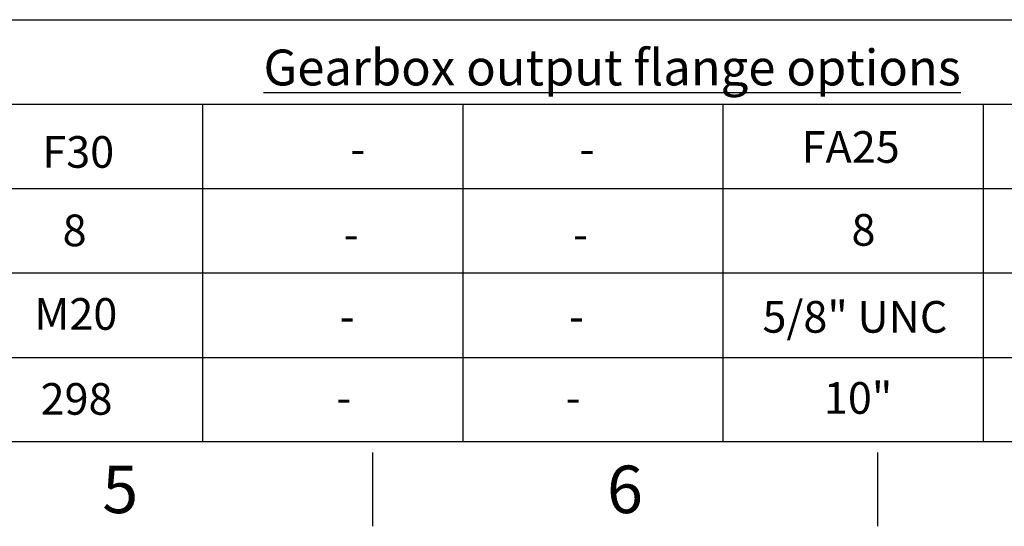
# Paper-space layout 'Sheet1' of a CAD drawing. Units: millimetres. Extents: x 0 to 4158, y 0 to 2940.
# Drawn here: x 1531 to 2184, y 49 to 385 of the extents above; entities that cross this region are included whole.
import ezdxf
from ezdxf.enums import TextEntityAlignment as Align

# ---------------------------------------------------------------- set-up
doc = ezdxf.new("R2010")
doc.units = ezdxf.units.MM
doc.header["$LTSCALE"] = 7.000007
doc.layers.add('Default', color=7, linetype='Continuous')
doc.styles.add('SEACAD_Arial', font='arial.ttf')

# ---------------------------------------------------------------- blocks, each defined once
blk = doc.blocks.new('SEANNOT_GROUP78')
at = {"layer": 'Default', "color": 7, "linetype": 'Continuous', "style": 'SEACAD_Arial'}
blk.add_text('-', height=21, dxfattribs=at).set_placement((1898.07, 253.28), align=Align.TOP_LEFT)
blk = doc.blocks.new('SEANNOT_GROUP79')
at = {"layer": 'Default', "color": 7, "linetype": 'Continuous', "style": 'SEACAD_Arial'}
blk.add_text('-', height=21, dxfattribs=at).set_placement((1895.4, 198.81), align=Align.TOP_LEFT)
blk = doc.blocks.new('SEANNOT_GROUP81')
at = {"layer": 'Default', "color": 7, "linetype": 'Continuous', "style": 'SEACAD_Arial'}
blk.add_text('-', height=21, dxfattribs=at).set_placement((1893.23, 145.03), align=Align.TOP_LEFT)
blk = doc.blocks.new('SEANNOT_GROUP82')
at = {"layer": 'Default', "color": 7, "linetype": 'Continuous', "style": 'SEACAD_Arial'}
blk.add_text('-', height=21, dxfattribs=at).set_placement((1902.42, 309.88), align=Align.TOP_LEFT)
blk = doc.blocks.new('SEANNOT_GROUP93')
at = {"layer": 'Default', "color": 7, "linetype": 'Continuous', "style": 'SEACAD_Arial'}
blk.add_text('-', height=21, dxfattribs=at).set_placement((1745.99, 253.28), align=Align.TOP_LEFT)
blk = doc.blocks.new('SEANNOT_GROUP94')
at = {"layer": 'Default', "color": 7, "linetype": 'Continuous', "style": 'SEACAD_Arial'}
blk.add_text('-', height=21, dxfattribs=at).set_placement((1743.33, 198.81), align=Align.TOP_LEFT)
blk = doc.blocks.new('SEANNOT_GROUP95')
at = {"layer": 'Default', "color": 7, "linetype": 'Continuous', "style": 'SEACAD_Arial'}
blk.add_text('-', height=21, dxfattribs=at).set_placement((1741.16, 145.03), align=Align.TOP_LEFT)
blk = doc.blocks.new('SEANNOT_GROUP96')
at = {"layer": 'Default', "color": 7, "linetype": 'Continuous', "style": 'SEACAD_Arial'}
blk.add_text('-', height=21, dxfattribs=at).set_placement((1750.35, 309.88), align=Align.TOP_LEFT)
blk = doc.blocks.new('SEANNOT_GROUP118')
at = {"layer": 'Default', "color": 7, "linetype": 'Continuous', "style": 'SEACAD_Arial'}
blk.add_text('8', height=21, dxfattribs=at).set_placement((1559.52, 255.76), align=Align.TOP_LEFT)
blk = doc.blocks.new('SEANNOT_GROUP119')
at = {"layer": 'Default', "color": 7, "linetype": 'Continuous', "style": 'SEACAD_Arial'}
blk.add_text('M20', height=21, dxfattribs=at).set_placement((1540.73, 200.32), align=Align.TOP_LEFT)
blk = doc.blocks.new('SEANNOT_GROUP120')
at = {"layer": 'Default', "color": 7, "linetype": 'Continuous', "style": 'SEACAD_Arial'}
blk.add_text('298', height=21, dxfattribs=at).set_placement((1544.92, 143.99), align=Align.TOP_LEFT)
blk = doc.blocks.new('SEANNOT_GROUP121')
at = {"layer": 'Default', "color": 7, "linetype": 'Continuous', "style": 'SEACAD_Arial'}
blk.add_text('F30', height=21, dxfattribs=at).set_placement((1546.09, 307.78), align=Align.TOP_LEFT)
blk = doc.blocks.new('SEANNOT_GROUP128')
at = {"layer": 'Default', "color": 7, "linetype": 'Continuous', "style": 'SEACAD_Arial'}
blk.add_text('8', height=21, dxfattribs=at).set_placement((2082.86, 256.09), align=Align.TOP_LEFT)
blk = doc.blocks.new('SEANNOT_GROUP129')
at = {"layer": 'Default', "color": 7, "linetype": 'Continuous', "style": 'SEACAD_Arial'}
blk.add_text('5/8" UNC', height=21, dxfattribs=at).set_placement((2023.8, 198.41), align=Align.TOP_LEFT)
blk = doc.blocks.new('SEANNOT_GROUP130')
at = {"layer": 'Default', "color": 7, "linetype": 'Continuous', "style": 'SEACAD_Arial'}
blk.add_text('10"', height=21, dxfattribs=at).set_placement((2064.56, 144.62), align=Align.TOP_LEFT)
blk = doc.blocks.new('SEANNOT_GROUP131')
at = {"layer": 'Default', "color": 7, "linetype": 'Continuous', "style": 'SEACAD_Arial'}
blk.add_text('FA25', height=21, dxfattribs=at).set_placement((2049.82, 311.08), align=Align.TOP_LEFT)

psp = doc.layouts.new('Sheet1')

# ---------------------------------------------------------------- linework, layer by layer
at = {"layer": 'Default', "color": 7, "linetype": 'Continuous'}
for p, q in [((1467.02, 385), (1593.99, 385)), ((1593.99, 385), (2014.02, 385)), ((2014.02, 385), (2141, 385)), ((2141, 385), (2561.03, 385)), ((1467.02, 329), (1593.99, 329)), ((1593.99, 329), (2014.02, 329)), ((1652.36, 329), (1652.36, 105)), ((1824.97, 329), (1824.97, 105)), ((1997.57, 329), (1997.57, 105)), ((2014.02, 329), (2141, 329)), ((2141, 329), (2561.03, 329)), ((2170.18, 329), (2170.18, 105)), ((1467.02, 273), (1593.99, 273)), ((1593.99, 273), (2014.02, 273)), ((1652.36, 273), (1652.36, 105)), ((1824.97, 273), (1824.97, 105)), ((1997.57, 273), (1997.57, 105)), ((2014.02, 273), (2141, 273)), ((2141, 273), (2561.03, 273)), ((2170.18, 273), (2170.18, 105)), ((1467.02, 217), (1593.99, 217)), ((1593.99, 217), (2014.02, 217)), ((2014.02, 217), (2141, 217)), ((2141, 217), (2561.03, 217)), ((1467.02, 161), (1593.99, 161)), ((1593.99, 161), (2014.02, 161)), ((2014.02, 161), (2141, 161)), ((2141, 161), (2561.03, 161)), ((4109, 105), (98, 105)), ((1765.17, 98), (1765.17, 49)), ((2100, 98), (2100, 49))]:
    psp.add_line(p, q, dxfattribs=at)

# ---------------------------------------------------------------- block references
at = {"layer": 'Default'}
for name in ['SEANNOT_GROUP121', 'SEANNOT_GROUP131', 'SEANNOT_GROUP96', 'SEANNOT_GROUP82', 'SEANNOT_GROUP118', 'SEANNOT_GROUP128', 'SEANNOT_GROUP93', 'SEANNOT_GROUP78', 'SEANNOT_GROUP119', 'SEANNOT_GROUP129', 'SEANNOT_GROUP94', 'SEANNOT_GROUP79', 'SEANNOT_GROUP120', 'SEANNOT_GROUP130', 'SEANNOT_GROUP95', 'SEANNOT_GROUP81']:
    psp.add_blockref(name, (0, 0), dxfattribs=at)

# ---------------------------------------------------------------- texts
at = {"layer": 'Default', "attachment_point": 5}
for s, insert, char_height, width in [('{\\fArial|b0||i0||c0|p34;\\C7;\\L\\H23.8000238;\\W1.;Gearbox output flange options}', (1924.06, 353.3), 23.8, 551.39), ('{\\fArial|b0||i0||c0|p34;\\C7;\\H31.5000315;\\W1.;5}', (1597.75, 73.5), 31.5, 30.3334), ('{\\fArial|b0||i0||c0|p34;\\C7;\\H31.5000315;\\W1.;6}', (1932.58, 73.5), 31.5, 30.3334)]:
    psp.add_mtext(s, dxfattribs=dict(at, insert=insert, char_height=char_height, width=width))

doc.saveas('drawing.dxf')
